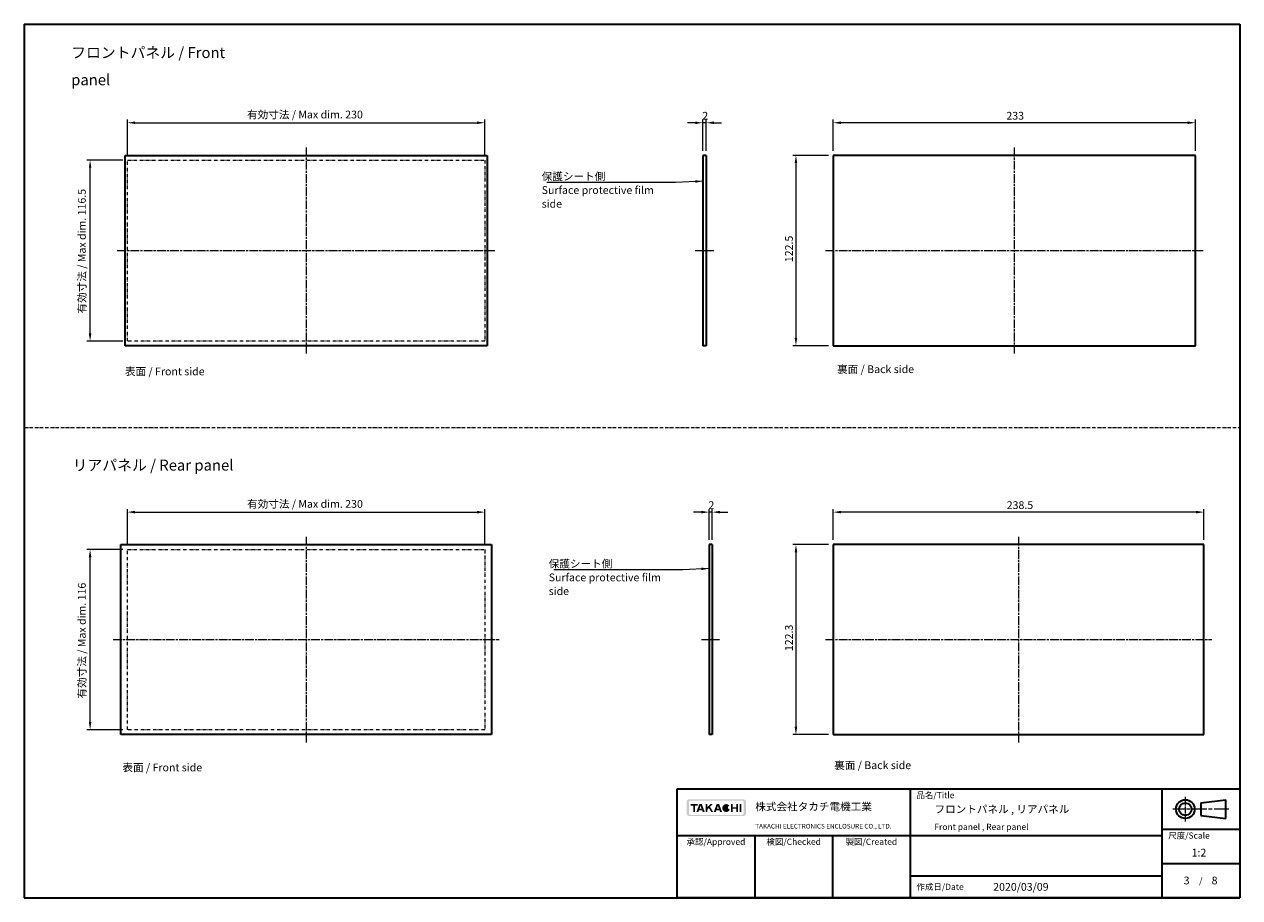
# Model space of a CAD drawing. Units: millimetres. Extents: x -6 to 9448, y 0 to 1686.
# Drawn here: x 4119 to 4901, y 0 to 562 of the extents above; entities that cross this region are included whole.
import ezdxf
from ezdxf.enums import TextEntityAlignment as Align

# ---------------------------------------------------------------- set-up
doc = ezdxf.new("R2010")
doc.units = ezdxf.units.MM
for name, pattern in [('CHAIN', [0.3543, 0.2362, -0.0295, 0.0591, -0.0295]), ('DASH_DOT', [0.37, 0.24, -0.06, 0.01, -0.06]), ('DASH_DOUBLE_DOT', [0.4398, 0.24, -0.06, 0.0098, -0.06, 0.01, -0.06])]:
    doc.linetypes.add(name, pattern=pattern)
for name, color, linetype, lineweight in [('Border (ISO)', 7, 'Continuous', 35), ('Dimension (ISO)', 7, 'Continuous', 18), ('Dimension (ISO) @ 1', 7, 'Continuous', 18), ('Sketch Geometry (ISO)', 7, 'Continuous', 18), ('Symbol (ISO)', 7, 'Continuous', 18), ('Symbol (ISO) @ 1', 7, 'Continuous', 18), ('Title (ISO)', 7, 'Continuous', 35), ('Visible (ISO)', 7, 'Continuous', 35)]:
    doc.layers.add(name, color=color, linetype=linetype, lineweight=lineweight)
doc.layers.add('Centerline (ISO)', color=7, linetype='Continuous', lineweight=18, true_color=0x80ffff)
doc.layers.add('Hatch (ISO)', color=1, linetype='Continuous', lineweight=18, true_color=0xff0000)
doc.styles.add('Note Text (TK)', font='MS PGothic.ttf')
doc.styles.add('文字スタイル67', font='arial.ttf')
doc.dimstyles.new('Default - Method 1b (TK)', dxfattribs={"dimscale": 6, "dimtxt": 2.5, "dimasz": 2.5, "dimexe": 1, "dimexo": 1.5, "dimgap": 1, "dimtad": 1, "dimtoh": 1, "dimrnd": 1e-08, "dimdsep": 46, "dimtxsty": 'Note Text (TK)', "dimcen": 0.09, "dimdle": 5, "dimclrd": 100, "dimclre": 100, "dimclrt": 7, "dimadec": 1, "dimazin": 1, "dimtfac": 1, "dimtmove": 0, "dimatfit": 3, "dimfxl": 0, "dimtolj": 1, "dimlwd": -1, "dimlwe": -1, "dimarcsym": 0})
doc.dimstyles.new('Default - Method 1b (TK)$7', dxfattribs={"dimscale": 6, "dimtxt": 2.5, "dimasz": 2.5, "dimexe": 1, "dimexo": 1.5, "dimgap": 1, "dimtad": 1, "dimtoh": 1, "dimrnd": 1e-08, "dimdsep": 46, "dimtxsty": 'Note Text (TK)', "dimcen": 0.09, "dimdle": 5, "dimclrd": 256, "dimclre": 100, "dimclrt": 7, "dimadec": 1, "dimazin": 1, "dimtfac": 1, "dimtmove": 0, "dimatfit": 3, "dimfxl": 0, "dimtolj": 1, "dimlwd": -1, "dimlwe": -1, "dimarcsym": 0})

# ---------------------------------------------------------------- blocks, each defined once
blk = doc.blocks.new('図面枠 tk図枠')
at = {"layer": 'Border (ISO)'}
for p, q in [((14.5, 289), (405.5, 289)), ((14.5, 289), (14.5, 8)), ((405.5, 289), (405.5, 8)), ((14.5, 8), (405.5, 8))]:
    blk.add_line(p, q, dxfattribs=at)
blk = doc.blocks.new('表題欄 tk表題欄')
at = {"layer": 'Hatch (ISO)'}
h = blk.add_hatch(color=256, dxfattribs=at)
edge = h.paths.add_edge_path(flags=0)
edge.add_arc((95.58, 236.3), 0.596, 270, 360)
edge.add_line((96.17, 236.3), (96.17, 239.71))
edge.add_arc((95.58, 239.71), 0.596, 0, 90)
edge.add_line((95.58, 240.31), (79.14, 240.31))
edge.add_arc((79.14, 239.71), 0.596, 90, 180)
edge.add_line((78.54, 239.71), (78.54, 236.3))
edge.add_arc((79.14, 236.3), 0.596, 180, 270)
edge.add_line((79.14, 235.7), (95.58, 235.7))
edge = h.paths.add_edge_path()
edge.add_line((77.84, 239.96), (77.84, 236.05))
edge.add_arc((78.54, 236.05), 0.702, 180, 270)
edge.add_line((78.54, 235.35), (96.17, 235.35))
edge.add_arc((96.17, 236.05), 0.702, 270, 360)
edge.add_line((96.87, 236.05), (96.87, 239.96))
edge.add_arc((96.17, 239.96), 0.702, 0, 90)
edge.add_line((96.17, 240.66), (78.54, 240.66))
edge.add_arc((78.54, 239.96), 0.702, 90, 180)
for points in [[(79.07, 239.15), (79.07, 238.66), (79.92, 238.66), (79.92, 236.66), (80.51, 236.66), (80.51, 238.66), (81.36, 238.66), (81.36, 239.15)], [(85.68, 236.66), (84.94, 237.89), (84.42, 237.32), (84.42, 236.66), (83.9, 236.66), (83.9, 239.15), (84.42, 239.15), (84.42, 238.1), (85.39, 239.15), (86.11, 239.15), (85.32, 238.3), (86.3, 236.66)], [(92.09, 239.15), (92.09, 236.66), (92.61, 236.66), (92.61, 237.66), (93.77, 237.66), (93.77, 236.66), (94.29, 236.66), (94.29, 239.15), (93.77, 239.15), (93.77, 238.15), (92.61, 238.15), (92.61, 239.15)], [(94.84, 239.15), (94.84, 236.66), (95.36, 236.66), (95.36, 239.15)]]:
    blk.add_hatch(color=256, dxfattribs=at).paths.add_polyline_path(points)
h = blk.add_hatch(color=256, dxfattribs=at)
h.paths.add_polyline_path([(82.59, 237.71), (81.95, 237.71), (82.27, 238.58)], flags=0)
h.paths.add_polyline_path([(82.78, 237.2), (81.76, 237.2), (81.57, 236.66), (80.95, 236.66), (81.86, 239.15), (82.68, 239.15), (83.59, 236.66), (82.98, 236.66)])
h = blk.add_hatch(color=256, dxfattribs=at)
h.paths.add_polyline_path([(87.53, 237.71), (88.16, 237.71), (87.85, 238.58)], flags=0)
h.paths.add_polyline_path([(87.14, 236.66), (87.34, 237.2), (88.35, 237.2), (88.55, 236.66), (89.17, 236.66), (88.25, 239.15), (87.44, 239.15), (86.52, 236.66)])
h = blk.add_hatch(color=256, dxfattribs=at)
edge = h.paths.add_edge_path()
edge.add_arc((90.52, 237.9), 1.27, 38.5505, 336.582)
edge.add_line((91.69, 237.4), (91.17, 237.62))
edge.add_ellipse((90.52, 237.9), major_axis=(0, -0.8), ratio=0.867347, start_angle=124.651, end_angle=429.4109, ccw=False)
edge.add_line((91.09, 238.36), (91.52, 238.7))
at = {"layer": 'Title (ISO)'}
for p, q in [((74.71, 244.05), (255.71, 244.05)), ((74.71, 209.05), (74.71, 244.05)), ((149.71, 244.05), (149.71, 209.05)), ((230.71, 244.05), (230.71, 209.05)), ((255.71, 244.05), (255.71, 209.05)), ((243.21, 239.55), (251.21, 240.55)), ((243.21, 239.55), (243.21, 235.55)), ((251.21, 234.55), (251.21, 240.55)), ((243.21, 235.55), (251.21, 234.55)), ((230.71, 231.05), (255.71, 231.05)), ((74.71, 229.05), (230.71, 229.05)), ((99.71, 229.05), (99.71, 209.05)), ((124.71, 229.05), (124.71, 209.05)), ((230.71, 220.05), (255.71, 220.05)), ((149.71, 216.05), (230.71, 216.05)), ((255.71, 209.05), (74.71, 209.05))]:
    blk.add_line(p, q, dxfattribs=at)
at = {"layer": 'Title (ISO)', "color": 4, "linetype": 'CHAIN', "lineweight": 18, "ltscale": 8.88956, "true_color": 0x00ffff}
blk.add_line((238.21, 241.55), (238.21, 233.55), dxfattribs=at)
at = {"layer": 'Title (ISO)', "color": 4, "linetype": 'CHAIN', "lineweight": 18, "ltscale": 20.001633, "true_color": 0x00ffff}
blk.add_line((252.21, 237.55), (234.21, 237.55), dxfattribs=at)
at = {"layer": 'Title (ISO)'}
for radius in [3, 2]:
    blk.add_circle((238.21, 237.55), radius, dxfattribs=at)
at = {"layer": 'Title (ISO)', "color": 1, "true_color": 0xff0000, "char_height": 2, "line_spacing_factor": 1.5, "style": 'Note Text (TK)'}
for s, insert, attachment_point in [('\\fＭＳ Ｐゴシック|b0|i0;\\H2.0000;品名/Title', (151.71, 242.05), 4), ('\\fＭＳ Ｐゴシック|b0|i0;\\H2.0000;承認/Approved', (87.21, 227.05), 5), ('\\fＭＳ Ｐゴシック|b0|i0;\\H2.0000;検図/Checked', (112.21, 227.05), 5), ('\\fＭＳ Ｐゴシック|b0|i0;\\H2.0000;製図/Created', (137.21, 227.05), 5), ('\\fＭＳ Ｐゴシック|b0|i0;\\H2.0000;尺度/Scale', (232.71, 229.05), 4), ('\\fＭＳ Ｐゴシック|b0|i0;\\H2.0000;作成日/Date', (151.71, 212.55), 4)]:
    blk.add_mtext(s, dxfattribs=dict(at, insert=insert, attachment_point=attachment_point))
at = {"layer": 'Title (ISO)', "color": 7, "line_spacing_factor": 1.5, "style": 'Note Text (TK)'}
for s, insert, char_height, attachment_point in [('株式会社タカチ電機工業', (99.87, 238.05), 2.5, 4), ('\\fArial|b0|i0;\\H1.4986;TAKACHI ELECTRONICS ENCLOSURE CO., LTD.', (99.87, 232.05), 1.4986, 4), ('\\fＭＳ Ｐゴシック|b0|i0;\\H2.0000;/', (243.21, 214.55), 2, 5)]:
    blk.add_mtext(s, dxfattribs=dict(at, insert=insert, char_height=char_height, attachment_point=attachment_point))
at = {"layer": 'Title (ISO)', "color": 7}
for tag, p, height, style in [('<品名>_001', (157.57, 235.64), 2.5, 'Note Text (TK)'), ('<Title>_001', (157.49, 230.55), 2, '文字スタイル67'), ('<ページ_No.>_001', (237.95, 213.3), 2.5, 'Note Text (TK)'), ('<総ページ数>_001', (246.8, 213.3), 2.5, 'Note Text (TK)'), ('作成日_001', (175.63, 211.28), 2.5, 'Note Text (TK)')]:
    blk.add_attdef(tag, p, '', height=height, dxfattribs=dict(at, style=style))
at = {"layer": 'Title (ISO)', "color": 7, "style": 'Note Text (TK)'}
blk.add_attdef('<尺度>', text='', height=2.5, dxfattribs=at).set_placement((243.21, 223.55), align=Align.MIDDLE_CENTER)
blk = doc.blocks.new('*D124')
at = {"layer": 'Defpoints', "color": 0, "transparency": 16777216}
for p in [(4415.78, 499), (4185.78, 475), (4415.78, 475)]:
    blk.add_point(p, dxfattribs=at)
at = {"layer": 'Dimension (ISO)', "color": 100, "transparency": 16777216}
for p, q in [((4185.78, 478), (4185.78, 501)), ((4415.78, 478), (4415.78, 501)), ((4190.78, 499), (4410.78, 499))]:
    blk.add_line(p, q, dxfattribs=at)
for points in [[(4190.78, 499.83), (4190.78, 498.16), (4185.78, 499)], [(4410.78, 499.83), (4410.78, 498.16), (4415.78, 499)]]:
    blk.add_solid(points, dxfattribs=at)
at = {"layer": 'Dimension (ISO)', "color": 7, "transparency": 16777216, "insert": (4262.77, 504.29), "char_height": 5, "attachment_point": 4, "style": 'Note Text (TK)'}
blk.add_mtext('\\A1;\\fＭＳ Ｐゴシック|b0|i0;\\H5.0000;有効寸法 / Max dim. 230', dxfattribs=at)
blk = doc.blocks.new('*D125')
at = {"layer": 'Defpoints', "color": 0, "transparency": 16777216}
for p in [(4161.78, 475), (4185.78, 475), (4185.78, 358.5)]:
    blk.add_point(p, dxfattribs=at)
at = {"layer": 'Dimension (ISO)', "color": 100, "transparency": 16777216}
for p, q in [((4182.78, 475), (4159.78, 475)), ((4161.78, 363.5), (4161.78, 470)), ((4182.78, 358.5), (4159.78, 358.5))]:
    blk.add_line(p, q, dxfattribs=at)
for points in [[(4160.95, 470), (4162.61, 470), (4161.78, 475)], [(4160.95, 363.5), (4162.61, 363.5), (4161.78, 358.5)]]:
    blk.add_solid(points, dxfattribs=at)
at = {"layer": 'Dimension (ISO)', "color": 7, "transparency": 16777216, "insert": (4156.49, 376.24), "char_height": 5, "attachment_point": 4, "rotation": 90, "style": 'Note Text (TK)'}
blk.add_mtext('\\A1;\\fＭＳ Ｐゴシック|b0|i0;\\H5.0000;有効寸法 / Max dim. 116.5', dxfattribs=at)
blk = doc.blocks.new('*D126')
at = {"layer": 'Defpoints', "color": 0, "transparency": 16777216}
for p in [(4415.78, 248.45), (4185.78, 224.45), (4415.78, 224.45)]:
    blk.add_point(p, dxfattribs=at)
at = {"layer": 'Dimension (ISO)', "color": 100, "transparency": 16777216}
for p, q in [((4185.78, 227.45), (4185.78, 250.45)), ((4415.78, 227.45), (4415.78, 250.45)), ((4190.78, 248.45), (4410.78, 248.45))]:
    blk.add_line(p, q, dxfattribs=at)
for points in [[(4190.78, 249.28), (4190.78, 247.61), (4185.78, 248.45)], [(4410.78, 249.28), (4410.78, 247.61), (4415.78, 248.45)]]:
    blk.add_solid(points, dxfattribs=at)
at = {"layer": 'Dimension (ISO)', "color": 7, "transparency": 16777216, "insert": (4262.77, 253.74), "char_height": 5, "attachment_point": 4, "style": 'Note Text (TK)'}
blk.add_mtext('\\A1;\\fＭＳ Ｐゴシック|b0|i0;\\H5.0000;有効寸法 / Max dim. 230', dxfattribs=at)
blk = doc.blocks.new('*D127')
at = {"layer": 'Defpoints', "color": 0, "transparency": 16777216}
for p in [(4161.78, 224.45), (4185.78, 224.45), (4185.78, 108.45)]:
    blk.add_point(p, dxfattribs=at)
at = {"layer": 'Dimension (ISO)', "color": 100, "transparency": 16777216}
for p, q in [((4182.78, 224.45), (4159.78, 224.45)), ((4161.78, 113.45), (4161.78, 219.45)), ((4182.78, 108.45), (4159.78, 108.45))]:
    blk.add_line(p, q, dxfattribs=at)
for points in [[(4160.95, 219.45), (4162.61, 219.45), (4161.78, 224.45)], [(4160.95, 113.45), (4162.61, 113.45), (4161.78, 108.45)]]:
    blk.add_solid(points, dxfattribs=at)
at = {"layer": 'Dimension (ISO)', "color": 7, "transparency": 16777216, "insert": (4156.49, 128.5), "char_height": 5, "attachment_point": 4, "rotation": 90, "style": 'Note Text (TK)'}
blk.add_mtext('\\A1;\\fＭＳ Ｐゴシック|b0|i0;\\H5.0000;有効寸法 / Max dim. 116', dxfattribs=at)
blk = doc.blocks.new('*D128')
at = {"layer": 'Defpoints', "color": 0, "transparency": 16777216}
for p in [(4556.12, 499), (4556.12, 478), (4558.12, 478)]:
    blk.add_point(p, dxfattribs=at)
at = {"layer": 'Dimension (ISO)', "color": 100, "transparency": 16777216}
for p, q in [((4556.12, 481), (4556.12, 501)), ((4558.12, 481), (4558.12, 501)), ((4551.12, 499), (4546.12, 499)), ((4558.12, 499), (4556.12, 499)), ((4563.12, 499), (4568.12, 499))]:
    blk.add_line(p, q, dxfattribs=at)
for points in [[(4551.12, 499.83), (4551.12, 498.16), (4556.12, 499)], [(4563.12, 499.83), (4563.12, 498.16), (4558.12, 499)]]:
    blk.add_solid(points, dxfattribs=at)
at = {"layer": 'Dimension (ISO)', "color": 7, "transparency": 16777216, "insert": (4555.67, 503.5), "char_height": 5, "attachment_point": 4, "style": 'Note Text (TK)'}
blk.add_mtext('\\A1;2', dxfattribs=at)
blk = doc.blocks.new('*D129')
at = {"layer": 'Defpoints', "color": 0, "transparency": 16777216}
for p in [(4639.94, 499), (4639.94, 478), (4872.94, 478)]:
    blk.add_point(p, dxfattribs=at)
at = {"layer": 'Dimension (ISO)', "color": 100, "transparency": 16777216}
for p, q in [((4639.94, 481), (4639.94, 501)), ((4872.94, 481), (4872.94, 501)), ((4867.94, 499), (4644.94, 499))]:
    blk.add_line(p, q, dxfattribs=at)
for points in [[(4644.94, 499.83), (4644.94, 498.16), (4639.94, 499)], [(4867.94, 499.83), (4867.94, 498.16), (4872.94, 499)]]:
    blk.add_solid(points, dxfattribs=at)
at = {"layer": 'Dimension (ISO)', "color": 7, "transparency": 16777216, "insert": (4751.36, 503.5), "char_height": 5, "attachment_point": 4, "style": 'Note Text (TK)'}
blk.add_mtext('\\A1;233', dxfattribs=at)
blk = doc.blocks.new('*D130')
at = {"layer": 'Defpoints', "color": 0, "transparency": 16777216}
for p in [(4639.94, 478), (4615.94, 355.5), (4639.94, 355.5)]:
    blk.add_point(p, dxfattribs=at)
at = {"layer": 'Dimension (ISO)', "color": 100, "transparency": 16777216}
for p, q in [((4636.94, 478), (4613.94, 478)), ((4615.94, 473), (4615.94, 360.5)), ((4636.94, 355.5), (4613.94, 355.5))]:
    blk.add_line(p, q, dxfattribs=at)
for points in [[(4615.11, 473), (4616.78, 473), (4615.94, 478)], [(4615.11, 360.5), (4616.78, 360.5), (4615.94, 355.5)]]:
    blk.add_solid(points, dxfattribs=at)
at = {"layer": 'Dimension (ISO)', "color": 7, "transparency": 16777216, "insert": (4611.44, 409.3), "char_height": 5, "attachment_point": 4, "rotation": 90, "style": 'Note Text (TK)'}
blk.add_mtext('\\A1;122.5', dxfattribs=at)
blk = doc.blocks.new('*D131')
at = {"layer": 'Defpoints', "color": 0, "transparency": 16777216}
for p in [(4560.07, 248.45), (4560.07, 227.6), (4562.07, 227.6)]:
    blk.add_point(p, dxfattribs=at)
at = {"layer": 'Dimension (ISO)', "color": 100, "transparency": 16777216}
for p, q in [((4560.07, 230.6), (4560.07, 250.45)), ((4562.07, 230.6), (4562.07, 250.45)), ((4555.07, 248.45), (4550.07, 248.45)), ((4562.07, 248.45), (4560.07, 248.45)), ((4567.07, 248.45), (4572.07, 248.45))]:
    blk.add_line(p, q, dxfattribs=at)
for points in [[(4555.07, 249.28), (4555.07, 247.61), (4560.07, 248.45)], [(4567.07, 249.28), (4567.07, 247.61), (4562.07, 248.45)]]:
    blk.add_solid(points, dxfattribs=at)
at = {"layer": 'Dimension (ISO)', "color": 7, "transparency": 16777216, "insert": (4559.62, 252.95), "char_height": 5, "attachment_point": 4, "style": 'Note Text (TK)'}
blk.add_mtext('\\A1;2', dxfattribs=at)
blk = doc.blocks.new('*D132')
at = {"layer": 'Defpoints', "color": 0, "transparency": 16777216}
for p in [(4639.94, 248.45), (4639.94, 227.6), (4878.44, 227.6)]:
    blk.add_point(p, dxfattribs=at)
at = {"layer": 'Dimension (ISO)', "color": 100, "transparency": 16777216}
for p, q in [((4639.94, 230.6), (4639.94, 250.45)), ((4878.44, 230.6), (4878.44, 250.45)), ((4873.44, 248.45), (4644.94, 248.45))]:
    blk.add_line(p, q, dxfattribs=at)
for points in [[(4644.94, 249.28), (4644.94, 247.61), (4639.94, 248.45)], [(4873.44, 249.28), (4873.44, 247.61), (4878.44, 248.45)]]:
    blk.add_solid(points, dxfattribs=at)
at = {"layer": 'Dimension (ISO)', "color": 7, "transparency": 16777216, "insert": (4751.55, 252.95), "char_height": 5, "attachment_point": 4, "style": 'Note Text (TK)'}
blk.add_mtext('\\A1;238.5', dxfattribs=at)
blk = doc.blocks.new('*D133')
at = {"layer": 'Defpoints', "color": 0, "transparency": 16777216}
for p in [(4639.94, 227.6), (4615.94, 105.3), (4639.94, 105.3)]:
    blk.add_point(p, dxfattribs=at)
at = {"layer": 'Dimension (ISO)', "color": 100, "transparency": 16777216}
for p, q in [((4636.94, 227.6), (4613.94, 227.6)), ((4615.94, 222.6), (4615.94, 110.3)), ((4636.94, 105.3), (4613.94, 105.3))]:
    blk.add_line(p, q, dxfattribs=at)
for points in [[(4615.11, 222.6), (4616.78, 222.6), (4615.94, 227.6)], [(4615.11, 110.3), (4616.78, 110.3), (4615.94, 105.3)]]:
    blk.add_solid(points, dxfattribs=at)
at = {"layer": 'Dimension (ISO)', "color": 7, "transparency": 16777216, "insert": (4611.44, 159), "char_height": 5, "attachment_point": 4, "rotation": 90, "style": 'Note Text (TK)'}
blk.add_mtext('\\A1;122.3', dxfattribs=at)

msp = doc.modelspace()

# ---------------------------------------------------------------- linework, layer by layer
at = {"layer": 'Centerline (ISO)', "linetype": 'CHAIN', "ltscale": 23.990969}
for p, q in [((4300.7815, 482.9967), (4300.7815, 350.4967)), ((4756.442, 482.9967), (4756.442, 350.4967)), ((4179.2815, 416.7467), (4422.2815, 416.7467)), ((4634.942, 416.7467), (4877.942, 416.7467)), ((4300.7815, 232.5952), (4300.7815, 100.2952)), ((4759.192, 232.5952), (4759.192, 100.2952)), ((4176.5315, 166.4452), (4425.0315, 166.4452)), ((4634.942, 166.4452), (4883.442, 166.4452))]:
    msp.add_line(p, q, dxfattribs=at)
at = {"layer": 'Centerline (ISO)', "linetype": 'CHAIN', "ltscale": 6.667144}
for p, q in [((4551.1237, 416.7467), (4563.1237, 416.7467)), ((4555.0675, 166.4452), (4567.0675, 166.4452))]:
    msp.add_line(p, q, dxfattribs=at)
at = {"layer": 'Sketch Geometry (ISO)', "color": 4, "linetype": 'DASH_DOUBLE_DOT', "lineweight": 18, "ltscale": 9.016638, "true_color": 0x00ffff}
for p, q in [((4185.7815, 474.9967), (4415.7815, 474.9967)), ((4415.7815, 358.4967), (4185.7815, 358.4967)), ((4185.7815, 224.4452), (4415.7815, 224.4452)), ((4415.7815, 108.4452), (4185.7815, 108.4452))]:
    msp.add_line(p, q, dxfattribs=at)
at = {"layer": 'Sketch Geometry (ISO)', "color": 4, "linetype": 'DASH_DOUBLE_DOT', "lineweight": 18, "ltscale": 8.829771, "true_color": 0x00ffff}
for p, q in [((4185.7815, 358.4967), (4185.7815, 474.9967)), ((4415.7815, 474.9967), (4415.7815, 358.4967))]:
    msp.add_line(p, q, dxfattribs=at)
at = {"layer": 'Sketch Geometry (ISO)', "color": 4, "linetype": 'DASH_DOT', "lineweight": 18, "ltscale": 9.032108, "true_color": 0x00ffff}
msp.add_line((4119.4563, 302.874), (4901.4562, 302.874), dxfattribs=at)
at = {"layer": 'Sketch Geometry (ISO)', "color": 4, "linetype": 'DASH_DOUBLE_DOT', "lineweight": 18, "ltscale": 8.791875, "true_color": 0x00ffff}
for p, q in [((4185.7815, 108.4452), (4185.7815, 224.4452)), ((4415.7815, 224.4452), (4415.7815, 108.4452))]:
    msp.add_line(p, q, dxfattribs=at)
at = {"layer": 'Visible (ISO)'}
for p, q in [((4184.2815, 355.4967), (4184.2815, 477.9967)), ((4184.2815, 477.9967), (4417.2815, 477.9967)), ((4417.2815, 477.9967), (4417.2815, 355.4967)), ((4556.1237, 477.9967), (4556.1237, 355.4967)), ((4558.1237, 477.9967), (4556.1237, 477.9967)), ((4558.1237, 477.9967), (4558.1237, 355.4967)), ((4639.942, 477.9967), (4639.942, 355.4967)), ((4872.942, 477.9967), (4639.942, 477.9967)), ((4872.942, 355.4967), (4872.942, 477.9967)), ((4417.2815, 355.4967), (4184.2815, 355.4967)), ((4558.1237, 355.4967), (4556.1237, 355.4967)), ((4639.942, 355.4967), (4872.942, 355.4967)), ((4181.5315, 105.2952), (4181.5315, 227.5952)), ((4181.5315, 227.5952), (4420.0315, 227.5952)), ((4420.0315, 227.5952), (4420.0315, 105.2952)), ((4560.0675, 227.5952), (4560.0675, 105.2952)), ((4562.0675, 227.5952), (4560.0675, 227.5952)), ((4562.0675, 227.5952), (4562.0675, 105.2952)), ((4639.942, 227.5952), (4639.942, 105.2952)), ((4878.442, 227.5952), (4639.942, 227.5952)), ((4878.442, 105.2952), (4878.442, 227.5952)), ((4420.0315, 105.2952), (4181.5315, 105.2952)), ((4562.0675, 105.2952), (4560.0675, 105.2952)), ((4639.942, 105.2952), (4878.442, 105.2952))]:
    msp.add_line(p, q, dxfattribs=at)

# ---------------------------------------------------------------- block references
at = {"xscale": 2, "yscale": 2, "zscale": 2}
msp.add_blockref('図面枠 tk図枠', (4090.4563, -15.6546), dxfattribs=at)
ref = msp.add_blockref('表題欄 tk表題欄', (4390.0386, -417.7601), dxfattribs=dict(xscale=2, yscale=2, zscale=2))
ref.add_attrib('<品名>_001', 'フロントパネル , リアパネル', (4705.087, 54.8061), dxfattribs={"layer": 'Title (ISO)', "color": 7, "height": 5, "style": 'Note Text (TK)'})
ref.add_attrib('<尺度>_001', '1:2', (4870.5301, 26.8249), dxfattribs={"layer": 'Title (ISO)', "color": 7, "height": 5, "style": 'Note Text (TK)'})
ref.add_attrib('作成日_001', '2020/03/09', (4742.857, 4.8062), dxfattribs={"layer": 'Title (ISO)', "color": 7, "height": 5, "style": 'Note Text (TK)'})
ref.add_attrib('<Title>_001', 'Front panel , Rear panel', (4704.9979, 43.9006), dxfattribs={"layer": 'Title (ISO)', "color": 7, "height": 4, "style": '文字スタイル67'})
ref.add_attrib('<ページ_No.>_001', '3', (4865.4136, 8.9136), dxfattribs={"layer": 'Title (ISO)', "color": 7, "height": 5, "style": 'Note Text (TK)'})
ref.add_attrib('<総ページ数>_001', '8', (4883.4136, 8.9102), dxfattribs={"layer": 'Title (ISO)', "color": 7, "height": 5, "style": 'Note Text (TK)'})

# ---------------------------------------------------------------- texts
at = {"layer": 'Symbol (ISO)', "color": 7, "style": 'Note Text (TK)'}
for s, insert, char_height, width, attachment_point, line_spacing_factor in [('{\\fＭＳ Ｐゴシック|b0|i0;\\H7.0000;フロントパネル / Front panel}', (4149.6053, 535.3902), 7, 125.385971, 4, 1.5), ('{\\fＭＳ Ｐゴシック|b0|i0;保護シート側\\P\\fＭＳ Ｐゴシック|b0|i0;Surface protective film side}', (4452.345, 466.9887), 5, 86.198835, 1, 1.058182), ('{\\fＭＳ Ｐゴシック|b0|i0;表面 / Front side}', (4184.2104, 339.0067), 5, 54.941521, 4, 1.5), ('{\\fＭＳ Ｐゴシック|b0|i0;裏面 / Back side}', (4642.3927, 340.4241), 5, 53.567252, 4, 1.5), ('{\\fＭＳ Ｐゴシック|b0|i0;\\H7.0000;リアパネル / Rear panel}', (4150.5394, 278.6856), 7, 106.064329, 4, 1.5), ('{\\fＭＳ Ｐゴシック|b0|i0;保護シート側\\P\\fＭＳ Ｐゴシック|b0|i0;Surface protective film side}', (4456.8615, 217.754), 5, 86.198835, 1, 1.058182), ('{\\fＭＳ Ｐゴシック|b0|i0;表面 / Front side}', (4182.5978, 84.1609), 5, 54.941521, 4, 1.5), ('{\\fＭＳ Ｐゴシック|b0|i0;裏面 / Back side}', (4640.5246, 85.5783), 5, 53.567252, 4, 1.5)]:
    msp.add_mtext(s, dxfattribs=dict(at, insert=insert, char_height=char_height, width=width, attachment_point=attachment_point, line_spacing_factor=line_spacing_factor))

# ---------------------------------------------------------------- dimensions: what is measured, and where the dimension line sits
at = {"layer": 'Dimension (ISO) @ 1', "color": 100, "true_color": 0x00ff3f}
for base, p1, p2, angle, picture, middle in [((4415.7815, 498.9967), (4185.7815, 474.9967), (4415.7815, 474.9967), 180, '*D124', (4300.7815, 498.9967)), ((4161.7815, 474.9967), (4185.7815, 358.4967), (4185.7815, 474.9967), 90, '*D125', (4161.7815, 416.7467)), ((4415.7815, 248.4452), (4185.7815, 224.4452), (4415.7815, 224.4452), 180, '*D126', (4300.7815, 248.4452)), ((4161.7815, 224.4452), (4185.7815, 108.4452), (4185.7815, 224.4452), 90, '*D127', (4161.7815, 166.4452))]:
    dim = msp.add_linear_dim(base=base, p1=p1, p2=p2, angle=angle, text='\\fＭＳ Ｐゴシック|b0|i0;\\H5.0000;有効寸法 / Max dim. <>', dimstyle='Default - Method 1b (TK)', override={"dimscale": 1, "dimtxt": 5, "dimasz": 5, "dimexe": 2, "dimexo": 3, "dimgap": 2, "dimtoh": 0, "dimdec": 2, "dimcen": 0.18, "dimtol": 0, "dimlim": 0, "dimtp": 0, "dimtm": 0, "dimtdec": 2, "dimtix": 0, "dimtofl": 0, "dimtmove": 0, "dimatfit": 1}, dxfattribs=at)
    dim.commit()
    dim.dimension.update_dxf_attribs({"geometry": picture, "text_midpoint": middle, "dimtype": 128})
for base, p1, p2, angle, override, picture, middle in [((4556.1237, 498.9967), (4558.1237, 477.9967), (4556.1237, 477.9967), 180, {"dimscale": 1, "dimtxt": 5, "dimasz": 5, "dimexe": 2, "dimexo": 3, "dimgap": 2, "dimtoh": 0, "dimdec": 2, "dimcen": 0.18, "dimtol": 0, "dimlim": 0, "dimtp": 0, "dimtm": 0, "dimtdec": 2, "dimtix": 0, "dimtofl": 1, "dimtmove": 0, "dimatfit": 1}, '*D128', (4557.1237, 498.9967)), ((4639.942, 498.9967), (4872.942, 477.9967), (4639.942, 477.9967), 180, {"dimscale": 1, "dimtxt": 5, "dimasz": 5, "dimexe": 2, "dimexo": 3, "dimgap": 2, "dimtoh": 0, "dimdec": 2, "dimcen": 0.18, "dimtol": 0, "dimlim": 0, "dimtp": 0, "dimtm": 0, "dimtdec": 2, "dimtix": 0, "dimtofl": 0, "dimtmove": 0, "dimatfit": 1}, '*D129', (4756.442, 498.9967)), ((4615.942, 355.4967), (4639.942, 477.9967), (4639.942, 355.4967), 90, {"dimscale": 1, "dimtxt": 5, "dimasz": 5, "dimexe": 2, "dimexo": 3, "dimgap": 2, "dimtoh": 0, "dimdec": 2, "dimcen": 0.18, "dimtol": 0, "dimlim": 0, "dimtp": 0, "dimtm": 0, "dimtdec": 2, "dimtix": 0, "dimtofl": 0, "dimtmove": 0, "dimatfit": 1}, '*D130', (4615.942, 416.7467)), ((4560.0675, 248.4452), (4562.0675, 227.5952), (4560.0675, 227.5952), 180, {"dimscale": 1, "dimtxt": 5, "dimasz": 5, "dimexe": 2, "dimexo": 3, "dimgap": 2, "dimtoh": 0, "dimdec": 2, "dimcen": 0.18, "dimtol": 0, "dimlim": 0, "dimtp": 0, "dimtm": 0, "dimtdec": 2, "dimtix": 0, "dimtofl": 1, "dimtmove": 0, "dimatfit": 1}, '*D131', (4561.0675, 248.4452)), ((4639.942, 248.4452), (4878.442, 227.5952), (4639.942, 227.5952), 180, {"dimscale": 1, "dimtxt": 5, "dimasz": 5, "dimexe": 2, "dimexo": 3, "dimgap": 2, "dimtoh": 0, "dimdec": 2, "dimcen": 0.18, "dimtol": 0, "dimlim": 0, "dimtp": 0, "dimtm": 0, "dimtdec": 2, "dimtix": 0, "dimtofl": 0, "dimtmove": 0, "dimatfit": 1}, '*D132', (4759.192, 248.4452)), ((4615.942, 105.2952), (4639.942, 227.5952), (4639.942, 105.2952), 90, {"dimscale": 1, "dimtxt": 5, "dimasz": 5, "dimexe": 2, "dimexo": 3, "dimgap": 2, "dimtoh": 0, "dimdec": 2, "dimcen": 0.18, "dimtol": 0, "dimlim": 0, "dimtp": 0, "dimtm": 0, "dimtdec": 2, "dimtix": 0, "dimtofl": 0, "dimtmove": 0, "dimatfit": 1}, '*D133', (4615.942, 166.4452))]:
    dim = msp.add_linear_dim(base=base, p1=p1, p2=p2, angle=angle, dimstyle='Default - Method 1b (TK)', override=override, dxfattribs=at)
    dim.commit()
    dim.dimension.update_dxf_attribs({"geometry": picture, "text_midpoint": middle, "dimtype": 128})

# ---------------------------------------------------------------- leaders
at = {"layer": 'Symbol (ISO) @ 1', "color": 100, "true_color": 0x00ff40, "annotation_type": 0, "has_hookline": 1, "hookline_direction": 1, "text_width": 82.983}
for points in [[(4556.1237, 461.4332), (4538.5439, 460.4694)], [(4560.0675, 212.1985), (4543.0603, 211.2347)]]:
    msp.add_leader(points, dimstyle='Default - Method 1b (TK)$7', override={"dimscale": 1, "dimtxt": 5, "dimasz": 5, "dimgap": 0, "dimtad": 1}, dxfattribs=at)

doc.saveas('drawing.dxf')
